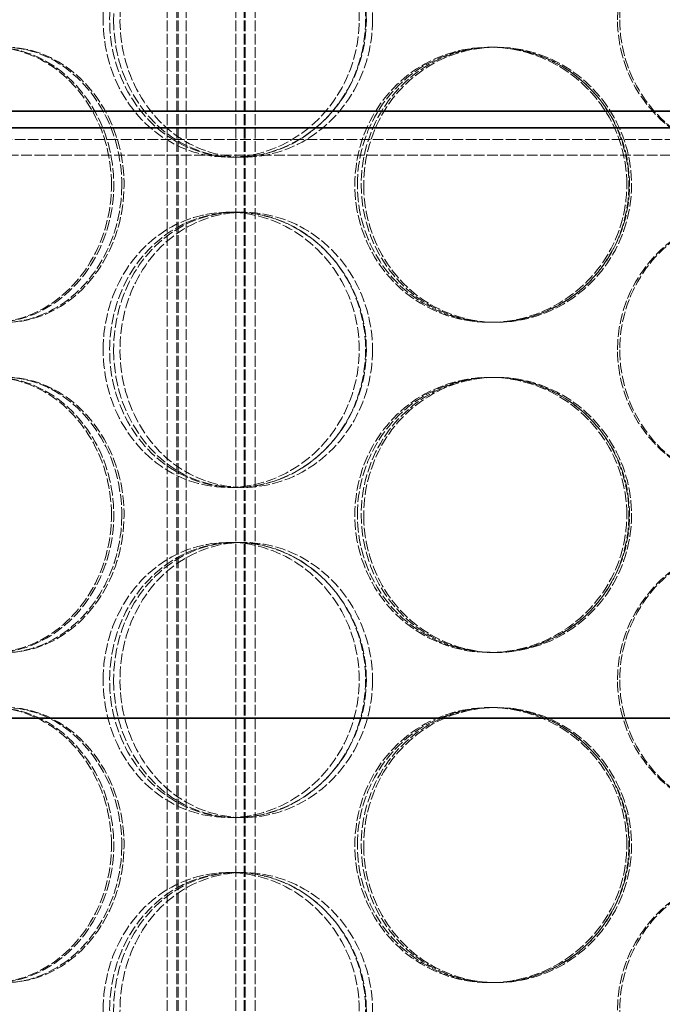
# Model space of a CAD drawing. Units: millimetres. Extents: x 255459 to 276816, y 159590 to 174542.
# Drawn here: x 258378 to 258495, y 171645 to 171824 of the extents above; entities that cross this region are included whole.
import ezdxf

# ---------------------------------------------------------------- set-up
doc = ezdxf.new("R2010")
doc.units = ezdxf.units.MM
doc.linetypes.add('DASHED_SPACE', pattern=[0.2067, 0.1654, -0.0413])
doc.layers.add('Hidden (ISO)', color=7, linetype='DASHED_SPACE', lineweight=9, true_color=0x0080c0)
doc.layers.add('Visible (ISO)', color=7, linetype='Continuous', lineweight=35)

msp = doc.modelspace()

# ---------------------------------------------------------------- linework, layer by layer
at = {"layer": 'Hidden (ISO)', "color": 1, "ltscale": 11.801616}
for p, q in [((258404.86, 170872.74), (258404.86, 172160.74)), ((258406.66, 170872.74), (258406.66, 172160.74)), ((258406.86, 170872.74), (258406.86, 172160.74)), ((258408.36, 170872.74), (258408.36, 172160.74)), ((258417.36, 170872.74), (258417.36, 172160.74)), ((258418.86, 170872.74), (258418.86, 172160.74)), ((258419.06, 170872.74), (258419.06, 172160.74)), ((258420.86, 170872.74), (258420.86, 172160.74))]:
    msp.add_line(p, q, dxfattribs=at)
at = {"layer": 'Hidden (ISO)', "color": 1, "ltscale": 0.346208}
for p, q in [((258463.42, 171818.74), (258464.2, 171818.74)), ((258418.78, 171798.74), (258417.27, 171798.74)), ((258417.27, 171788.74), (258418.78, 171788.74)), ((258464.2, 171768.74), (258463.42, 171768.74)), ((258463.42, 171758.74), (258464.2, 171758.74)), ((258418.78, 171738.74), (258417.27, 171738.74)), ((258417.27, 171728.74), (258418.78, 171728.74)), ((258464.2, 171708.74), (258463.42, 171708.74)), ((258463.42, 171698.74), (258464.2, 171698.74)), ((258418.78, 171678.74), (258417.27, 171678.74)), ((258417.27, 171668.74), (258418.78, 171668.74)), ((258464.2, 171648.74), (258463.42, 171648.74))]:
    msp.add_line(p, q, dxfattribs=at)
at = {"layer": 'Hidden (ISO)', "color": 1, "ltscale": 0.211373}
for p, q in [((258464.2, 171818.74), (258464.66, 171818.74)), ((258464.66, 171768.74), (258464.2, 171768.74)), ((258464.2, 171758.74), (258464.66, 171758.74)), ((258464.66, 171708.74), (258464.2, 171708.74)), ((258464.2, 171698.74), (258464.66, 171698.74)), ((258464.66, 171648.74), (258464.2, 171648.74))]:
    msp.add_line(p, q, dxfattribs=at)
at = {"layer": 'Hidden (ISO)', "color": 0, "ltscale": 11.658512}
msp.add_line((259649.1, 171801.99), (257450.51, 171801.99), dxfattribs=at)
at = {"layer": 'Hidden (ISO)', "color": 0, "ltscale": 11.695294}
msp.add_line((257447.66, 171799.1), (259651.91, 171799.1), dxfattribs=at)
at = {"layer": 'Hidden (ISO)', "color": 1, "ltscale": 0.277868}
for p, q in [((258417.27, 171798.74), (258416.04, 171798.74)), ((258416.04, 171788.74), (258417.27, 171788.74)), ((258417.27, 171738.74), (258416.04, 171738.74)), ((258416.04, 171728.74), (258417.27, 171728.74)), ((258417.27, 171678.74), (258416.04, 171678.74)), ((258416.04, 171668.74), (258417.27, 171668.74))]:
    msp.add_line(p, q, dxfattribs=at)
at = {"layer": 'Hidden (ISO)', "color": 1, "ltscale": 11.564472}
for points in [[(258393.26, 171823.74), (258393.26, 171818.8), (258394.59, 171813.88), (258397.06, 171809.78), (258399.53, 171805.69), (258403.14, 171802.44), (258407.33, 171800.58), (258411.48, 171798.74), (258416.18, 171798.27), (258420.67, 171799.23), (258425.25, 171800.22), (258429.6, 171802.7), (258432.93, 171806.26), (258436.23, 171809.79), (258438.52, 171814.36), (258439.38, 171819.22), (258440.24, 171824.06), (258439.68, 171829.17), (258437.79, 171833.69), (258435.89, 171838.22), (258432.67, 171842.15), (258428.7, 171844.81), (258424.76, 171847.46), (258420.11, 171848.84), (258415.54, 171848.73), (258410.96, 171848.63), (258406.48, 171847.03), (258402.83, 171844.21), (258399.15, 171841.36), (258396.3, 171837.29), (258394.73, 171832.66), (258393.76, 171829.82), (258393.26, 171826.78), (258393.26, 171823.74)], [(258441.06, 171823.74), (258441.06, 171818.8), (258439.6, 171813.88), (258436.95, 171809.78), (258434.3, 171805.69), (258430.46, 171802.44), (258426.12, 171800.58), (258421.84, 171798.74), (258417.09, 171798.27), (258412.66, 171799.23), (258408.14, 171800.22), (258403.98, 171802.7), (258400.83, 171806.26), (258397.71, 171809.79), (258395.6, 171814.36), (258394.8, 171819.22), (258394.01, 171824.06), (258394.53, 171829.17), (258396.28, 171833.69), (258398.04, 171838.22), (258401.05, 171842.15), (258404.85, 171844.81), (258408.63, 171847.46), (258413.18, 171848.84), (258417.77, 171848.73), (258422.36, 171848.63), (258426.98, 171847.03), (258430.82, 171844.21), (258434.69, 171841.36), (258437.76, 171837.29), (258439.47, 171832.66), (258440.51, 171829.82), (258441.06, 171826.78), (258441.06, 171823.74)], [(258486.68, 171823.74), (258486.68, 171818.8), (258488.18, 171813.88), (258490.95, 171809.78), (258493.73, 171805.69), (258497.75, 171802.44), (258502.36, 171800.58), (258506.92, 171798.74), (258512.03, 171798.27), (258516.86, 171799.23), (258521.78, 171800.22), (258526.38, 171802.7), (258529.88, 171806.26), (258533.35, 171809.79), (258535.73, 171814.36), (258536.63, 171819.22), (258537.52, 171824.06), (258536.94, 171829.17), (258534.97, 171833.69), (258532.99, 171838.22), (258529.62, 171842.15), (258525.42, 171844.81), (258521.25, 171847.46), (258516.27, 171848.84), (258511.32, 171848.73), (258506.36, 171848.63), (258501.44, 171847.03), (258497.39, 171844.21), (258493.3, 171841.36), (258490.11, 171837.29), (258488.33, 171832.66), (258487.24, 171829.82), (258486.68, 171826.78), (258486.68, 171823.74)], [(258394.77, 171793.74), (258394.77, 171788.8), (258393.42, 171783.88), (258390.99, 171779.78), (258388.55, 171775.69), (258385.05, 171772.44), (258381.11, 171770.58), (258377.22, 171768.74), (258372.94, 171768.27), (258368.98, 171769.23), (258364.94, 171770.22), (258361.26, 171772.7), (258358.48, 171776.26), (258355.73, 171779.79), (258353.89, 171784.36), (258353.19, 171789.22), (258352.49, 171794.06), (258352.94, 171799.17), (258354.48, 171803.69), (258356.02, 171808.22), (258358.67, 171812.15), (258362.03, 171814.81), (258365.38, 171817.46), (258369.43, 171818.84), (258373.56, 171818.73), (258377.69, 171818.63), (258381.88, 171817.03), (258385.38, 171814.21), (258388.91, 171811.36), (258391.73, 171807.29), (258393.3, 171802.66), (258394.26, 171799.82), (258394.77, 171796.78), (258394.77, 171793.74)], [(258353.24, 171793.74), (258353.24, 171788.8), (258354.41, 171783.88), (258356.59, 171779.78), (258358.77, 171775.69), (258361.96, 171772.44), (258365.71, 171770.58), (258369.41, 171768.74), (258373.63, 171768.27), (258377.71, 171769.23), (258381.86, 171770.22), (258385.83, 171772.7), (258388.88, 171776.26), (258391.92, 171779.79), (258394.03, 171784.36), (258394.83, 171789.22), (258395.62, 171794.06), (258395.1, 171799.17), (258393.36, 171803.69), (258391.61, 171808.22), (258388.64, 171812.15), (258385.02, 171814.81), (258381.42, 171817.46), (258377.19, 171818.84), (258373.07, 171818.73), (258368.94, 171818.63), (258364.94, 171817.03), (258361.69, 171814.21), (258358.42, 171811.36), (258355.92, 171807.29), (258354.53, 171802.66), (258353.68, 171799.82), (258353.24, 171796.78), (258353.24, 171793.74)], [(258488.37, 171793.74), (258488.37, 171788.8), (258486.86, 171783.88), (258484.1, 171779.78), (258481.34, 171775.69), (258477.33, 171772.44), (258472.77, 171770.58), (258468.27, 171768.74), (258463.24, 171768.27), (258458.52, 171769.23), (258453.72, 171770.22), (258449.26, 171772.7), (258445.87, 171776.26), (258442.51, 171779.79), (258440.22, 171784.36), (258439.36, 171789.22), (258438.5, 171794.06), (258439.06, 171799.17), (258440.96, 171803.69), (258442.86, 171808.22), (258446.11, 171812.15), (258450.19, 171814.81), (258454.24, 171817.46), (258459.09, 171818.84), (258463.95, 171818.73), (258468.82, 171818.63), (258473.68, 171817.03), (258477.7, 171814.21), (258481.75, 171811.36), (258484.94, 171807.29), (258486.72, 171802.66), (258487.81, 171799.82), (258488.37, 171796.78), (258488.37, 171793.74)], [(258439.43, 171793.74), (258439.43, 171788.8), (258440.87, 171783.88), (258443.55, 171779.78), (258446.22, 171775.69), (258450.12, 171772.44), (258454.61, 171770.58), (258459.05, 171768.74), (258464.06, 171768.27), (258468.81, 171769.23), (258473.66, 171770.22), (258478.22, 171772.7), (258481.7, 171776.26), (258485.16, 171779.79), (258487.55, 171784.36), (258488.44, 171789.22), (258489.34, 171794.06), (258488.75, 171799.17), (258486.78, 171803.69), (258484.81, 171808.22), (258481.44, 171812.15), (258477.28, 171814.81), (258473.14, 171817.46), (258468.23, 171818.84), (258463.37, 171818.73), (258458.5, 171818.63), (258453.71, 171817.03), (258449.77, 171814.21), (258445.81, 171811.36), (258442.73, 171807.29), (258441.02, 171802.66), (258439.97, 171799.82), (258439.43, 171796.78), (258439.43, 171793.74)], [(258393.26, 171763.74), (258393.26, 171758.8), (258394.59, 171753.88), (258397.06, 171749.78), (258399.53, 171745.69), (258403.14, 171742.44), (258407.33, 171740.58), (258411.48, 171738.74), (258416.18, 171738.27), (258420.67, 171739.23), (258425.25, 171740.22), (258429.6, 171742.7), (258432.93, 171746.26), (258436.23, 171749.79), (258438.52, 171754.36), (258439.38, 171759.22), (258440.24, 171764.06), (258439.68, 171769.17), (258437.79, 171773.69), (258435.89, 171778.22), (258432.67, 171782.15), (258428.7, 171784.81), (258424.76, 171787.46), (258420.11, 171788.84), (258415.54, 171788.73), (258410.96, 171788.63), (258406.48, 171787.03), (258402.83, 171784.21), (258399.15, 171781.36), (258396.3, 171777.29), (258394.73, 171772.66), (258393.76, 171769.82), (258393.26, 171766.78), (258393.26, 171763.74)], [(258441.06, 171763.74), (258441.06, 171758.8), (258439.6, 171753.88), (258436.95, 171749.78), (258434.3, 171745.69), (258430.46, 171742.44), (258426.12, 171740.58), (258421.84, 171738.74), (258417.09, 171738.27), (258412.66, 171739.23), (258408.14, 171740.22), (258403.98, 171742.7), (258400.83, 171746.26), (258397.71, 171749.79), (258395.6, 171754.36), (258394.8, 171759.22), (258394.01, 171764.06), (258394.53, 171769.17), (258396.28, 171773.69), (258398.04, 171778.22), (258401.05, 171782.15), (258404.85, 171784.81), (258408.63, 171787.46), (258413.18, 171788.84), (258417.77, 171788.73), (258422.36, 171788.63), (258426.98, 171787.03), (258430.82, 171784.21), (258434.69, 171781.36), (258437.76, 171777.29), (258439.47, 171772.66), (258440.51, 171769.82), (258441.06, 171766.78), (258441.06, 171763.74)], [(258486.68, 171763.74), (258486.68, 171758.8), (258488.18, 171753.88), (258490.95, 171749.78), (258493.73, 171745.69), (258497.75, 171742.44), (258502.36, 171740.58), (258506.92, 171738.74), (258512.03, 171738.27), (258516.86, 171739.23), (258521.78, 171740.22), (258526.38, 171742.7), (258529.88, 171746.26), (258533.35, 171749.79), (258535.73, 171754.36), (258536.63, 171759.22), (258537.52, 171764.06), (258536.94, 171769.17), (258534.97, 171773.69), (258532.99, 171778.22), (258529.62, 171782.15), (258525.42, 171784.81), (258521.25, 171787.46), (258516.27, 171788.84), (258511.32, 171788.73), (258506.36, 171788.63), (258501.44, 171787.03), (258497.39, 171784.21), (258493.3, 171781.36), (258490.11, 171777.29), (258488.33, 171772.66), (258487.24, 171769.82), (258486.68, 171766.78), (258486.68, 171763.74)], [(258394.77, 171733.74), (258394.77, 171728.8), (258393.42, 171723.88), (258390.99, 171719.78), (258388.55, 171715.69), (258385.05, 171712.44), (258381.11, 171710.58), (258377.22, 171708.74), (258372.94, 171708.27), (258368.98, 171709.23), (258364.94, 171710.22), (258361.26, 171712.7), (258358.48, 171716.26), (258355.73, 171719.79), (258353.89, 171724.36), (258353.19, 171729.22), (258352.49, 171734.06), (258352.94, 171739.17), (258354.48, 171743.69), (258356.02, 171748.22), (258358.67, 171752.15), (258362.03, 171754.81), (258365.38, 171757.46), (258369.43, 171758.84), (258373.56, 171758.73), (258377.69, 171758.63), (258381.88, 171757.03), (258385.38, 171754.21), (258388.91, 171751.36), (258391.73, 171747.29), (258393.3, 171742.66), (258394.26, 171739.82), (258394.77, 171736.78), (258394.77, 171733.74)], [(258353.24, 171733.74), (258353.24, 171728.8), (258354.41, 171723.88), (258356.59, 171719.78), (258358.77, 171715.69), (258361.96, 171712.44), (258365.71, 171710.58), (258369.41, 171708.74), (258373.63, 171708.27), (258377.71, 171709.23), (258381.86, 171710.22), (258385.83, 171712.7), (258388.88, 171716.26), (258391.92, 171719.79), (258394.03, 171724.36), (258394.83, 171729.22), (258395.62, 171734.06), (258395.1, 171739.17), (258393.36, 171743.69), (258391.61, 171748.22), (258388.64, 171752.15), (258385.02, 171754.81), (258381.42, 171757.46), (258377.19, 171758.84), (258373.07, 171758.73), (258368.94, 171758.63), (258364.94, 171757.03), (258361.69, 171754.21), (258358.42, 171751.36), (258355.92, 171747.29), (258354.53, 171742.66), (258353.68, 171739.82), (258353.24, 171736.78), (258353.24, 171733.74)], [(258488.37, 171733.74), (258488.37, 171728.8), (258486.86, 171723.88), (258484.1, 171719.78), (258481.34, 171715.69), (258477.33, 171712.44), (258472.77, 171710.58), (258468.27, 171708.74), (258463.24, 171708.27), (258458.52, 171709.23), (258453.72, 171710.22), (258449.26, 171712.7), (258445.87, 171716.26), (258442.51, 171719.79), (258440.22, 171724.36), (258439.36, 171729.22), (258438.5, 171734.06), (258439.06, 171739.17), (258440.96, 171743.69), (258442.86, 171748.22), (258446.11, 171752.15), (258450.19, 171754.81), (258454.24, 171757.46), (258459.09, 171758.84), (258463.95, 171758.73), (258468.82, 171758.63), (258473.68, 171757.03), (258477.7, 171754.21), (258481.75, 171751.36), (258484.94, 171747.29), (258486.72, 171742.66), (258487.81, 171739.82), (258488.37, 171736.78), (258488.37, 171733.74)], [(258439.43, 171733.74), (258439.43, 171728.8), (258440.87, 171723.88), (258443.55, 171719.78), (258446.22, 171715.69), (258450.12, 171712.44), (258454.61, 171710.58), (258459.05, 171708.74), (258464.06, 171708.27), (258468.81, 171709.23), (258473.66, 171710.22), (258478.22, 171712.7), (258481.7, 171716.26), (258485.16, 171719.79), (258487.55, 171724.36), (258488.44, 171729.22), (258489.34, 171734.06), (258488.75, 171739.17), (258486.78, 171743.69), (258484.81, 171748.22), (258481.44, 171752.15), (258477.28, 171754.81), (258473.14, 171757.46), (258468.23, 171758.84), (258463.37, 171758.73), (258458.5, 171758.63), (258453.71, 171757.03), (258449.77, 171754.21), (258445.81, 171751.36), (258442.73, 171747.29), (258441.02, 171742.66), (258439.97, 171739.82), (258439.43, 171736.78), (258439.43, 171733.74)], [(258393.26, 171703.74), (258393.26, 171698.8), (258394.59, 171693.88), (258397.06, 171689.78), (258399.53, 171685.69), (258403.14, 171682.44), (258407.33, 171680.58), (258411.48, 171678.74), (258416.18, 171678.27), (258420.67, 171679.23), (258425.25, 171680.22), (258429.6, 171682.7), (258432.93, 171686.26), (258436.23, 171689.79), (258438.52, 171694.36), (258439.38, 171699.22), (258440.24, 171704.06), (258439.68, 171709.17), (258437.79, 171713.69), (258435.89, 171718.22), (258432.67, 171722.15), (258428.7, 171724.81), (258424.76, 171727.46), (258420.11, 171728.84), (258415.54, 171728.73), (258410.96, 171728.63), (258406.48, 171727.03), (258402.83, 171724.21), (258399.15, 171721.36), (258396.3, 171717.29), (258394.73, 171712.66), (258393.76, 171709.82), (258393.26, 171706.78), (258393.26, 171703.74)], [(258441.06, 171703.74), (258441.06, 171698.8), (258439.6, 171693.88), (258436.95, 171689.78), (258434.3, 171685.69), (258430.46, 171682.44), (258426.12, 171680.58), (258421.84, 171678.74), (258417.09, 171678.27), (258412.66, 171679.23), (258408.14, 171680.22), (258403.98, 171682.7), (258400.83, 171686.26), (258397.71, 171689.79), (258395.6, 171694.36), (258394.8, 171699.22), (258394.01, 171704.06), (258394.53, 171709.17), (258396.28, 171713.69), (258398.04, 171718.22), (258401.05, 171722.15), (258404.85, 171724.81), (258408.63, 171727.46), (258413.18, 171728.84), (258417.77, 171728.73), (258422.36, 171728.63), (258426.98, 171727.03), (258430.82, 171724.21), (258434.69, 171721.36), (258437.76, 171717.29), (258439.47, 171712.66), (258440.51, 171709.82), (258441.06, 171706.78), (258441.06, 171703.74)], [(258486.68, 171703.74), (258486.68, 171698.8), (258488.18, 171693.88), (258490.95, 171689.78), (258493.73, 171685.69), (258497.75, 171682.44), (258502.36, 171680.58), (258506.92, 171678.74), (258512.03, 171678.27), (258516.86, 171679.23), (258521.78, 171680.22), (258526.38, 171682.7), (258529.88, 171686.26), (258533.35, 171689.79), (258535.73, 171694.36), (258536.63, 171699.22), (258537.52, 171704.06), (258536.94, 171709.17), (258534.97, 171713.69), (258532.99, 171718.22), (258529.62, 171722.15), (258525.42, 171724.81), (258521.25, 171727.46), (258516.27, 171728.84), (258511.32, 171728.73), (258506.36, 171728.63), (258501.44, 171727.03), (258497.39, 171724.21), (258493.3, 171721.36), (258490.11, 171717.29), (258488.33, 171712.66), (258487.24, 171709.82), (258486.68, 171706.78), (258486.68, 171703.74)], [(258394.77, 171673.74), (258394.77, 171668.8), (258393.42, 171663.88), (258390.99, 171659.78), (258388.55, 171655.69), (258385.05, 171652.44), (258381.11, 171650.58), (258377.22, 171648.74), (258372.94, 171648.27), (258368.98, 171649.23), (258364.94, 171650.22), (258361.26, 171652.7), (258358.48, 171656.26), (258355.73, 171659.79), (258353.89, 171664.36), (258353.19, 171669.22), (258352.49, 171674.06), (258352.94, 171679.17), (258354.48, 171683.69), (258356.02, 171688.22), (258358.67, 171692.15), (258362.03, 171694.81), (258365.38, 171697.46), (258369.43, 171698.84), (258373.56, 171698.73), (258377.69, 171698.63), (258381.88, 171697.03), (258385.38, 171694.21), (258388.91, 171691.36), (258391.73, 171687.29), (258393.3, 171682.66), (258394.26, 171679.82), (258394.77, 171676.78), (258394.77, 171673.74)], [(258353.24, 171673.74), (258353.24, 171668.8), (258354.41, 171663.88), (258356.59, 171659.78), (258358.77, 171655.69), (258361.96, 171652.44), (258365.71, 171650.58), (258369.41, 171648.74), (258373.63, 171648.27), (258377.71, 171649.23), (258381.86, 171650.22), (258385.83, 171652.7), (258388.88, 171656.26), (258391.92, 171659.79), (258394.03, 171664.36), (258394.83, 171669.22), (258395.62, 171674.06), (258395.1, 171679.17), (258393.36, 171683.69), (258391.61, 171688.22), (258388.64, 171692.15), (258385.02, 171694.81), (258381.42, 171697.46), (258377.19, 171698.84), (258373.07, 171698.73), (258368.94, 171698.63), (258364.94, 171697.03), (258361.69, 171694.21), (258358.42, 171691.36), (258355.92, 171687.29), (258354.53, 171682.66), (258353.68, 171679.82), (258353.24, 171676.78), (258353.24, 171673.74)], [(258488.37, 171673.74), (258488.37, 171668.8), (258486.86, 171663.88), (258484.1, 171659.78), (258481.34, 171655.69), (258477.33, 171652.44), (258472.77, 171650.58), (258468.27, 171648.74), (258463.24, 171648.27), (258458.52, 171649.23), (258453.72, 171650.22), (258449.26, 171652.7), (258445.87, 171656.26), (258442.51, 171659.79), (258440.22, 171664.36), (258439.36, 171669.22), (258438.5, 171674.06), (258439.06, 171679.17), (258440.96, 171683.69), (258442.86, 171688.22), (258446.11, 171692.15), (258450.19, 171694.81), (258454.24, 171697.46), (258459.09, 171698.84), (258463.95, 171698.73), (258468.82, 171698.63), (258473.68, 171697.03), (258477.7, 171694.21), (258481.75, 171691.36), (258484.94, 171687.29), (258486.72, 171682.66), (258487.81, 171679.82), (258488.37, 171676.78), (258488.37, 171673.74)], [(258439.43, 171673.74), (258439.43, 171668.8), (258440.87, 171663.88), (258443.55, 171659.78), (258446.22, 171655.69), (258450.12, 171652.44), (258454.61, 171650.58), (258459.05, 171648.74), (258464.06, 171648.27), (258468.81, 171649.23), (258473.66, 171650.22), (258478.22, 171652.7), (258481.7, 171656.26), (258485.16, 171659.79), (258487.55, 171664.36), (258488.44, 171669.22), (258489.34, 171674.06), (258488.75, 171679.17), (258486.78, 171683.69), (258484.81, 171688.22), (258481.44, 171692.15), (258477.28, 171694.81), (258473.14, 171697.46), (258468.23, 171698.84), (258463.37, 171698.73), (258458.5, 171698.63), (258453.71, 171697.03), (258449.77, 171694.21), (258445.81, 171691.36), (258442.73, 171687.29), (258441.02, 171682.66), (258439.97, 171679.82), (258439.43, 171676.78), (258439.43, 171673.74)], [(258393.26, 171643.74), (258393.26, 171638.8), (258394.59, 171633.88), (258397.06, 171629.78), (258399.53, 171625.69), (258403.14, 171622.44), (258407.33, 171620.58), (258411.48, 171618.74), (258416.18, 171618.27), (258420.67, 171619.23), (258425.25, 171620.22), (258429.6, 171622.7), (258432.93, 171626.26), (258436.23, 171629.79), (258438.52, 171634.36), (258439.38, 171639.22), (258440.24, 171644.06), (258439.68, 171649.17), (258437.79, 171653.69), (258435.89, 171658.22), (258432.67, 171662.15), (258428.7, 171664.81), (258424.76, 171667.46), (258420.11, 171668.84), (258415.54, 171668.73), (258410.96, 171668.63), (258406.48, 171667.03), (258402.83, 171664.21), (258399.15, 171661.36), (258396.3, 171657.29), (258394.73, 171652.66), (258393.76, 171649.82), (258393.26, 171646.78), (258393.26, 171643.74)], [(258441.06, 171643.74), (258441.06, 171638.8), (258439.6, 171633.88), (258436.95, 171629.78), (258434.3, 171625.69), (258430.46, 171622.44), (258426.12, 171620.58), (258421.84, 171618.74), (258417.09, 171618.27), (258412.66, 171619.23), (258408.14, 171620.22), (258403.98, 171622.7), (258400.83, 171626.26), (258397.71, 171629.79), (258395.6, 171634.36), (258394.8, 171639.22), (258394.01, 171644.06), (258394.53, 171649.17), (258396.28, 171653.69), (258398.04, 171658.22), (258401.05, 171662.15), (258404.85, 171664.81), (258408.63, 171667.46), (258413.18, 171668.84), (258417.77, 171668.73), (258422.36, 171668.63), (258426.98, 171667.03), (258430.82, 171664.21), (258434.69, 171661.36), (258437.76, 171657.29), (258439.47, 171652.66), (258440.51, 171649.82), (258441.06, 171646.78), (258441.06, 171643.74)], [(258486.68, 171643.74), (258486.68, 171638.8), (258488.18, 171633.88), (258490.95, 171629.78), (258493.73, 171625.69), (258497.75, 171622.44), (258502.36, 171620.58), (258506.92, 171618.74), (258512.03, 171618.27), (258516.86, 171619.23), (258521.78, 171620.22), (258526.38, 171622.7), (258529.88, 171626.26), (258533.35, 171629.79), (258535.73, 171634.36), (258536.63, 171639.22), (258537.52, 171644.06), (258536.94, 171649.17), (258534.97, 171653.69), (258532.99, 171658.22), (258529.62, 171662.15), (258525.42, 171664.81), (258521.25, 171667.46), (258516.27, 171668.84), (258511.32, 171668.73), (258506.36, 171668.63), (258501.44, 171667.03), (258497.39, 171664.21), (258493.3, 171661.36), (258490.11, 171657.29), (258488.33, 171652.66), (258487.24, 171649.82), (258486.68, 171646.78), (258486.68, 171643.74)]]:
    msp.add_open_spline(points, degree=3, knots=[-3.141593, -3.141593, -3.141593, -3.141593, -2.549382, -2.549382, -2.549382, -1.956864, -1.956864, -1.956864, -1.371248, -1.371248, -1.371248, -0.774378, -0.774378, -0.774378, -0.181775, -0.181775, -0.181775, 0.409228, 0.409228, 0.409228, 1.002872, 1.002872, 1.002872, 1.592208, 1.592208, 1.592208, 2.182303, 2.182303, 2.182303, 2.776622, 2.776622, 2.776622, 3.141593, 3.141593, 3.141593, 3.141593], dxfattribs=at)
at = {"layer": 'Hidden (ISO)', "color": 1, "ltscale": 11.471499}
for points in [[(258395.16, 171823.74), (258395.16, 171828.69), (258396.48, 171833.63), (258398.92, 171837.74), (258401.37, 171841.83), (258404.93, 171845.08), (258409.07, 171846.93), (258413.15, 171848.75), (258417.78, 171849.21), (258422.2, 171848.23), (258426.72, 171847.22), (258430.99, 171844.72), (258434.26, 171841.14), (258437.51, 171837.58), (258439.75, 171832.98), (258440.57, 171828.1), (258441.39, 171823.23), (258440.79, 171818.11), (258438.89, 171813.59), (258436.98, 171809.06), (258433.77, 171805.15), (258429.83, 171802.53), (258425.93, 171799.93), (258421.34, 171798.6), (258416.84, 171798.75), (258412.33, 171798.91), (258407.94, 171800.56), (258404.37, 171803.43), (258400.77, 171806.32), (258398.01, 171810.45), (258396.5, 171815.12), (258395.62, 171817.87), (258395.16, 171820.8), (258395.16, 171823.74)], [(258442.19, 171823.74), (258442.19, 171828.69), (258440.75, 171833.63), (258438.12, 171837.74), (258435.5, 171841.83), (258431.71, 171845.08), (258427.43, 171846.93), (258423.21, 171848.75), (258418.53, 171849.21), (258414.17, 171848.23), (258409.72, 171847.22), (258405.63, 171844.72), (258402.54, 171841.14), (258399.47, 171837.58), (258397.41, 171832.98), (258396.65, 171828.1), (258395.89, 171823.23), (258396.44, 171818.11), (258398.21, 171813.59), (258399.98, 171809.06), (258402.98, 171805.15), (258406.76, 171802.53), (258410.5, 171799.93), (258414.99, 171798.6), (258419.51, 171798.75), (258424.04, 171798.91), (258428.57, 171800.56), (258432.33, 171803.43), (258436.12, 171806.32), (258439.1, 171810.45), (258440.73, 171815.12), (258441.69, 171817.87), (258442.19, 171820.8), (258442.19, 171823.74)], [(258487.08, 171823.74), (258487.08, 171828.69), (258488.57, 171833.63), (258491.32, 171837.74), (258494.06, 171841.83), (258498.03, 171845.08), (258502.58, 171846.93), (258507.08, 171848.75), (258512.11, 171849.21), (258516.86, 171848.23), (258521.7, 171847.22), (258526.23, 171844.72), (258529.67, 171841.14), (258533.08, 171837.58), (258535.41, 171832.98), (258536.26, 171828.1), (258537.11, 171823.23), (258536.5, 171818.11), (258534.51, 171813.59), (258532.52, 171809.06), (258529.16, 171805.15), (258524.99, 171802.53), (258520.86, 171799.93), (258515.95, 171798.6), (258511.07, 171798.75), (258506.19, 171798.91), (258501.36, 171800.56), (258497.39, 171803.43), (258493.39, 171806.32), (258490.29, 171810.45), (258488.6, 171815.12), (258487.59, 171817.87), (258487.08, 171820.8), (258487.08, 171823.74)], [(258396.64, 171793.74), (258396.64, 171798.69), (258395.31, 171803.63), (258392.9, 171807.74), (258390.49, 171811.83), (258387.03, 171815.08), (258383.15, 171816.93), (258379.31, 171818.75), (258375.1, 171819.21), (258371.2, 171818.23), (258367.22, 171817.22), (258363.6, 171814.72), (258360.88, 171811.14), (258358.17, 171807.58), (258356.37, 171802.98), (258355.71, 171798.1), (258355.04, 171793.23), (258355.52, 171788.11), (258357.07, 171783.59), (258358.62, 171779.06), (258361.26, 171775.15), (258364.6, 171772.53), (258367.92, 171769.93), (258371.92, 171768.6), (258375.99, 171768.75), (258380.06, 171768.91), (258384.17, 171770.56), (258387.6, 171773.43), (258391.06, 171776.32), (258393.8, 171780.45), (258395.3, 171785.12), (258396.18, 171787.87), (258396.64, 171790.8), (258396.64, 171793.74)], [(258355.78, 171793.74), (258355.78, 171798.69), (258356.94, 171803.63), (258359.09, 171807.74), (258361.25, 171811.83), (258364.4, 171815.08), (258368.1, 171816.93), (258371.75, 171818.75), (258375.91, 171819.21), (258379.92, 171818.23), (258384.01, 171817.22), (258387.92, 171814.72), (258390.92, 171811.14), (258393.9, 171807.58), (258395.97, 171802.98), (258396.73, 171798.1), (258397.48, 171793.23), (258396.93, 171788.11), (258395.17, 171783.59), (258393.41, 171779.06), (258390.46, 171775.15), (258386.86, 171772.53), (258383.3, 171769.93), (258379.12, 171768.6), (258375.07, 171768.75), (258371.01, 171768.91), (258367.09, 171770.56), (258363.92, 171773.43), (258360.71, 171776.32), (258358.28, 171780.45), (258356.96, 171785.12), (258356.18, 171787.87), (258355.78, 171790.8), (258355.78, 171793.74)], [(258488.75, 171793.74), (258488.75, 171798.69), (258487.25, 171803.63), (258484.52, 171807.74), (258481.78, 171811.83), (258477.83, 171815.08), (258473.33, 171816.93), (258468.89, 171818.75), (258463.94, 171819.21), (258459.3, 171818.23), (258454.57, 171817.22), (258450.17, 171814.72), (258446.85, 171811.14), (258443.55, 171807.58), (258441.31, 171802.98), (258440.49, 171798.1), (258439.67, 171793.23), (258440.26, 171788.11), (258442.18, 171783.59), (258444.09, 171779.06), (258447.33, 171775.15), (258451.38, 171772.53), (258455.39, 171769.93), (258460.18, 171768.6), (258464.97, 171768.75), (258469.77, 171768.91), (258474.53, 171770.56), (258478.47, 171773.43), (258482.44, 171776.32), (258485.54, 171780.45), (258487.23, 171785.12), (258488.23, 171787.87), (258488.75, 171790.8), (258488.75, 171793.74)], [(258440.58, 171793.74), (258440.58, 171798.69), (258442.02, 171803.63), (258444.67, 171807.74), (258447.31, 171811.83), (258451.16, 171815.08), (258455.59, 171816.93), (258459.97, 171818.75), (258464.9, 171819.21), (258469.58, 171818.23), (258474.35, 171817.22), (258478.84, 171814.72), (258482.26, 171811.14), (258485.66, 171807.58), (258487.99, 171802.98), (258488.85, 171798.1), (258489.7, 171793.23), (258489.08, 171788.11), (258487.1, 171783.59), (258485.11, 171779.06), (258481.75, 171775.15), (258477.62, 171772.53), (258473.52, 171769.93), (258468.67, 171768.6), (258463.89, 171768.75), (258459.1, 171768.91), (258454.39, 171770.56), (258450.55, 171773.43), (258446.67, 171776.32), (258443.67, 171780.45), (258442.04, 171785.12), (258441.08, 171787.87), (258440.58, 171790.8), (258440.58, 171793.74)], [(258395.16, 171763.74), (258395.16, 171768.69), (258396.48, 171773.63), (258398.92, 171777.74), (258401.37, 171781.83), (258404.93, 171785.08), (258409.07, 171786.93), (258413.15, 171788.75), (258417.78, 171789.21), (258422.2, 171788.23), (258426.72, 171787.22), (258430.99, 171784.72), (258434.26, 171781.14), (258437.51, 171777.58), (258439.75, 171772.98), (258440.57, 171768.1), (258441.39, 171763.23), (258440.79, 171758.11), (258438.89, 171753.59), (258436.98, 171749.06), (258433.77, 171745.15), (258429.83, 171742.53), (258425.93, 171739.93), (258421.34, 171738.6), (258416.84, 171738.75), (258412.33, 171738.91), (258407.94, 171740.56), (258404.37, 171743.43), (258400.77, 171746.32), (258398.01, 171750.45), (258396.5, 171755.12), (258395.62, 171757.87), (258395.16, 171760.8), (258395.16, 171763.74)], [(258442.19, 171763.74), (258442.19, 171768.69), (258440.75, 171773.63), (258438.12, 171777.74), (258435.5, 171781.83), (258431.71, 171785.08), (258427.43, 171786.93), (258423.21, 171788.75), (258418.53, 171789.21), (258414.17, 171788.23), (258409.72, 171787.22), (258405.63, 171784.72), (258402.54, 171781.14), (258399.47, 171777.58), (258397.41, 171772.98), (258396.65, 171768.1), (258395.89, 171763.23), (258396.44, 171758.11), (258398.21, 171753.59), (258399.98, 171749.06), (258402.98, 171745.15), (258406.76, 171742.53), (258410.5, 171739.93), (258414.99, 171738.6), (258419.51, 171738.75), (258424.04, 171738.91), (258428.57, 171740.56), (258432.33, 171743.43), (258436.12, 171746.32), (258439.1, 171750.45), (258440.73, 171755.12), (258441.69, 171757.87), (258442.19, 171760.8), (258442.19, 171763.74)], [(258487.08, 171763.74), (258487.08, 171768.69), (258488.57, 171773.63), (258491.32, 171777.74), (258494.06, 171781.83), (258498.03, 171785.08), (258502.58, 171786.93), (258507.08, 171788.75), (258512.11, 171789.21), (258516.86, 171788.23), (258521.7, 171787.22), (258526.23, 171784.72), (258529.67, 171781.14), (258533.08, 171777.58), (258535.41, 171772.98), (258536.26, 171768.1), (258537.11, 171763.23), (258536.5, 171758.11), (258534.51, 171753.59), (258532.52, 171749.06), (258529.16, 171745.15), (258524.99, 171742.53), (258520.86, 171739.93), (258515.95, 171738.6), (258511.07, 171738.75), (258506.19, 171738.91), (258501.36, 171740.56), (258497.39, 171743.43), (258493.39, 171746.32), (258490.29, 171750.45), (258488.6, 171755.12), (258487.59, 171757.87), (258487.08, 171760.8), (258487.08, 171763.74)], [(258396.64, 171733.74), (258396.64, 171738.69), (258395.31, 171743.63), (258392.9, 171747.74), (258390.49, 171751.83), (258387.03, 171755.08), (258383.15, 171756.93), (258379.31, 171758.75), (258375.1, 171759.21), (258371.2, 171758.23), (258367.22, 171757.22), (258363.6, 171754.72), (258360.88, 171751.14), (258358.17, 171747.58), (258356.37, 171742.98), (258355.71, 171738.1), (258355.04, 171733.23), (258355.52, 171728.11), (258357.07, 171723.59), (258358.62, 171719.06), (258361.26, 171715.15), (258364.6, 171712.53), (258367.92, 171709.93), (258371.92, 171708.6), (258375.99, 171708.75), (258380.06, 171708.91), (258384.17, 171710.56), (258387.6, 171713.43), (258391.06, 171716.32), (258393.8, 171720.45), (258395.3, 171725.12), (258396.18, 171727.87), (258396.64, 171730.8), (258396.64, 171733.74)], [(258355.78, 171733.74), (258355.78, 171738.69), (258356.94, 171743.63), (258359.09, 171747.74), (258361.25, 171751.83), (258364.4, 171755.08), (258368.1, 171756.93), (258371.75, 171758.75), (258375.91, 171759.21), (258379.92, 171758.23), (258384.01, 171757.22), (258387.92, 171754.72), (258390.92, 171751.14), (258393.9, 171747.58), (258395.97, 171742.98), (258396.73, 171738.1), (258397.48, 171733.23), (258396.93, 171728.11), (258395.17, 171723.59), (258393.41, 171719.06), (258390.46, 171715.15), (258386.86, 171712.53), (258383.3, 171709.93), (258379.12, 171708.6), (258375.07, 171708.75), (258371.01, 171708.91), (258367.09, 171710.56), (258363.92, 171713.43), (258360.71, 171716.32), (258358.28, 171720.45), (258356.96, 171725.12), (258356.18, 171727.87), (258355.78, 171730.8), (258355.78, 171733.74)], [(258488.75, 171733.74), (258488.75, 171738.69), (258487.25, 171743.63), (258484.52, 171747.74), (258481.78, 171751.83), (258477.83, 171755.08), (258473.33, 171756.93), (258468.89, 171758.75), (258463.94, 171759.21), (258459.3, 171758.23), (258454.57, 171757.22), (258450.17, 171754.72), (258446.85, 171751.14), (258443.55, 171747.58), (258441.31, 171742.98), (258440.49, 171738.1), (258439.67, 171733.23), (258440.26, 171728.11), (258442.18, 171723.59), (258444.09, 171719.06), (258447.33, 171715.15), (258451.38, 171712.53), (258455.39, 171709.93), (258460.18, 171708.6), (258464.97, 171708.75), (258469.77, 171708.91), (258474.53, 171710.56), (258478.47, 171713.43), (258482.44, 171716.32), (258485.54, 171720.45), (258487.23, 171725.12), (258488.23, 171727.87), (258488.75, 171730.8), (258488.75, 171733.74)], [(258440.58, 171733.74), (258440.58, 171738.69), (258442.02, 171743.63), (258444.67, 171747.74), (258447.31, 171751.83), (258451.16, 171755.08), (258455.59, 171756.93), (258459.97, 171758.75), (258464.9, 171759.21), (258469.58, 171758.23), (258474.35, 171757.22), (258478.84, 171754.72), (258482.26, 171751.14), (258485.66, 171747.58), (258487.99, 171742.98), (258488.85, 171738.1), (258489.7, 171733.23), (258489.08, 171728.11), (258487.1, 171723.59), (258485.11, 171719.06), (258481.75, 171715.15), (258477.62, 171712.53), (258473.52, 171709.93), (258468.67, 171708.6), (258463.89, 171708.75), (258459.1, 171708.91), (258454.39, 171710.56), (258450.55, 171713.43), (258446.67, 171716.32), (258443.67, 171720.45), (258442.04, 171725.12), (258441.08, 171727.87), (258440.58, 171730.8), (258440.58, 171733.74)], [(258395.16, 171703.74), (258395.16, 171708.69), (258396.48, 171713.63), (258398.92, 171717.74), (258401.37, 171721.83), (258404.93, 171725.08), (258409.07, 171726.93), (258413.15, 171728.75), (258417.78, 171729.21), (258422.2, 171728.23), (258426.72, 171727.22), (258430.99, 171724.72), (258434.26, 171721.14), (258437.51, 171717.58), (258439.75, 171712.98), (258440.57, 171708.1), (258441.39, 171703.23), (258440.79, 171698.11), (258438.89, 171693.59), (258436.98, 171689.06), (258433.77, 171685.15), (258429.83, 171682.53), (258425.93, 171679.93), (258421.34, 171678.6), (258416.84, 171678.75), (258412.33, 171678.91), (258407.94, 171680.56), (258404.37, 171683.43), (258400.77, 171686.32), (258398.01, 171690.45), (258396.5, 171695.12), (258395.62, 171697.87), (258395.16, 171700.8), (258395.16, 171703.74)], [(258442.19, 171703.74), (258442.19, 171708.69), (258440.75, 171713.63), (258438.12, 171717.74), (258435.5, 171721.83), (258431.71, 171725.08), (258427.43, 171726.93), (258423.21, 171728.75), (258418.53, 171729.21), (258414.17, 171728.23), (258409.72, 171727.22), (258405.63, 171724.72), (258402.54, 171721.14), (258399.47, 171717.58), (258397.41, 171712.98), (258396.65, 171708.1), (258395.89, 171703.23), (258396.44, 171698.11), (258398.21, 171693.59), (258399.98, 171689.06), (258402.98, 171685.15), (258406.76, 171682.53), (258410.5, 171679.93), (258414.99, 171678.6), (258419.51, 171678.75), (258424.04, 171678.91), (258428.57, 171680.56), (258432.33, 171683.43), (258436.12, 171686.32), (258439.1, 171690.45), (258440.73, 171695.12), (258441.69, 171697.87), (258442.19, 171700.8), (258442.19, 171703.74)], [(258487.08, 171703.74), (258487.08, 171708.69), (258488.57, 171713.63), (258491.32, 171717.74), (258494.06, 171721.83), (258498.03, 171725.08), (258502.58, 171726.93), (258507.08, 171728.75), (258512.11, 171729.21), (258516.86, 171728.23), (258521.7, 171727.22), (258526.23, 171724.72), (258529.67, 171721.14), (258533.08, 171717.58), (258535.41, 171712.98), (258536.26, 171708.1), (258537.11, 171703.23), (258536.5, 171698.11), (258534.51, 171693.59), (258532.52, 171689.06), (258529.16, 171685.15), (258524.99, 171682.53), (258520.86, 171679.93), (258515.95, 171678.6), (258511.07, 171678.75), (258506.19, 171678.91), (258501.36, 171680.56), (258497.39, 171683.43), (258493.39, 171686.32), (258490.29, 171690.45), (258488.6, 171695.12), (258487.59, 171697.87), (258487.08, 171700.8), (258487.08, 171703.74)], [(258396.64, 171673.74), (258396.64, 171678.69), (258395.31, 171683.63), (258392.9, 171687.74), (258390.49, 171691.83), (258387.03, 171695.08), (258383.15, 171696.93), (258379.31, 171698.75), (258375.1, 171699.21), (258371.2, 171698.23), (258367.22, 171697.22), (258363.6, 171694.72), (258360.88, 171691.14), (258358.17, 171687.58), (258356.37, 171682.98), (258355.71, 171678.1), (258355.04, 171673.23), (258355.52, 171668.11), (258357.07, 171663.59), (258358.62, 171659.06), (258361.26, 171655.15), (258364.6, 171652.53), (258367.92, 171649.93), (258371.92, 171648.6), (258375.99, 171648.75), (258380.06, 171648.91), (258384.17, 171650.56), (258387.6, 171653.43), (258391.06, 171656.32), (258393.8, 171660.45), (258395.3, 171665.12), (258396.18, 171667.87), (258396.64, 171670.8), (258396.64, 171673.74)], [(258355.78, 171673.74), (258355.78, 171678.69), (258356.94, 171683.63), (258359.09, 171687.74), (258361.25, 171691.83), (258364.4, 171695.08), (258368.1, 171696.93), (258371.75, 171698.75), (258375.91, 171699.21), (258379.92, 171698.23), (258384.01, 171697.22), (258387.92, 171694.72), (258390.92, 171691.14), (258393.9, 171687.58), (258395.97, 171682.98), (258396.73, 171678.1), (258397.48, 171673.23), (258396.93, 171668.11), (258395.17, 171663.59), (258393.41, 171659.06), (258390.46, 171655.15), (258386.86, 171652.53), (258383.3, 171649.93), (258379.12, 171648.6), (258375.07, 171648.75), (258371.01, 171648.91), (258367.09, 171650.56), (258363.92, 171653.43), (258360.71, 171656.32), (258358.28, 171660.45), (258356.96, 171665.12), (258356.18, 171667.87), (258355.78, 171670.8), (258355.78, 171673.74)], [(258488.75, 171673.74), (258488.75, 171678.69), (258487.25, 171683.63), (258484.52, 171687.74), (258481.78, 171691.83), (258477.83, 171695.08), (258473.33, 171696.93), (258468.89, 171698.75), (258463.94, 171699.21), (258459.3, 171698.23), (258454.57, 171697.22), (258450.17, 171694.72), (258446.85, 171691.14), (258443.55, 171687.58), (258441.31, 171682.98), (258440.49, 171678.1), (258439.67, 171673.23), (258440.26, 171668.11), (258442.18, 171663.59), (258444.09, 171659.06), (258447.33, 171655.15), (258451.38, 171652.53), (258455.39, 171649.93), (258460.18, 171648.6), (258464.97, 171648.75), (258469.77, 171648.91), (258474.53, 171650.56), (258478.47, 171653.43), (258482.44, 171656.32), (258485.54, 171660.45), (258487.23, 171665.12), (258488.23, 171667.87), (258488.75, 171670.8), (258488.75, 171673.74)], [(258440.58, 171673.74), (258440.58, 171678.69), (258442.02, 171683.63), (258444.67, 171687.74), (258447.31, 171691.83), (258451.16, 171695.08), (258455.59, 171696.93), (258459.97, 171698.75), (258464.9, 171699.21), (258469.58, 171698.23), (258474.35, 171697.22), (258478.84, 171694.72), (258482.26, 171691.14), (258485.66, 171687.58), (258487.99, 171682.98), (258488.85, 171678.1), (258489.7, 171673.23), (258489.08, 171668.11), (258487.1, 171663.59), (258485.11, 171659.06), (258481.75, 171655.15), (258477.62, 171652.53), (258473.52, 171649.93), (258468.67, 171648.6), (258463.89, 171648.75), (258459.1, 171648.91), (258454.39, 171650.56), (258450.55, 171653.43), (258446.67, 171656.32), (258443.67, 171660.45), (258442.04, 171665.12), (258441.08, 171667.87), (258440.58, 171670.8), (258440.58, 171673.74)], [(258395.16, 171643.74), (258395.16, 171648.69), (258396.48, 171653.63), (258398.92, 171657.74), (258401.37, 171661.83), (258404.93, 171665.08), (258409.07, 171666.93), (258413.15, 171668.75), (258417.78, 171669.21), (258422.2, 171668.23), (258426.72, 171667.22), (258430.99, 171664.72), (258434.26, 171661.14), (258437.51, 171657.58), (258439.75, 171652.98), (258440.57, 171648.1), (258441.39, 171643.23), (258440.79, 171638.11), (258438.89, 171633.59), (258436.98, 171629.06), (258433.77, 171625.15), (258429.83, 171622.53), (258425.93, 171619.93), (258421.34, 171618.6), (258416.84, 171618.75), (258412.33, 171618.91), (258407.94, 171620.56), (258404.37, 171623.43), (258400.77, 171626.32), (258398.01, 171630.45), (258396.5, 171635.12), (258395.62, 171637.87), (258395.16, 171640.8), (258395.16, 171643.74)], [(258442.19, 171643.74), (258442.19, 171648.69), (258440.75, 171653.63), (258438.12, 171657.74), (258435.5, 171661.83), (258431.71, 171665.08), (258427.43, 171666.93), (258423.21, 171668.75), (258418.53, 171669.21), (258414.17, 171668.23), (258409.72, 171667.22), (258405.63, 171664.72), (258402.54, 171661.14), (258399.47, 171657.58), (258397.41, 171652.98), (258396.65, 171648.1), (258395.89, 171643.23), (258396.44, 171638.11), (258398.21, 171633.59), (258399.98, 171629.06), (258402.98, 171625.15), (258406.76, 171622.53), (258410.5, 171619.93), (258414.99, 171618.6), (258419.51, 171618.75), (258424.04, 171618.91), (258428.57, 171620.56), (258432.33, 171623.43), (258436.12, 171626.32), (258439.1, 171630.45), (258440.73, 171635.12), (258441.69, 171637.87), (258442.19, 171640.8), (258442.19, 171643.74)], [(258487.08, 171643.74), (258487.08, 171648.69), (258488.57, 171653.63), (258491.32, 171657.74), (258494.06, 171661.83), (258498.03, 171665.08), (258502.58, 171666.93), (258507.08, 171668.75), (258512.11, 171669.21), (258516.86, 171668.23), (258521.7, 171667.22), (258526.23, 171664.72), (258529.67, 171661.14), (258533.08, 171657.58), (258535.41, 171652.98), (258536.26, 171648.1), (258537.11, 171643.23), (258536.5, 171638.11), (258534.51, 171633.59), (258532.52, 171629.06), (258529.16, 171625.15), (258524.99, 171622.53), (258520.86, 171619.93), (258515.95, 171618.6), (258511.07, 171618.75), (258506.19, 171618.91), (258501.36, 171620.56), (258497.39, 171623.43), (258493.39, 171626.32), (258490.29, 171630.45), (258488.6, 171635.12), (258487.59, 171637.87), (258487.08, 171640.8), (258487.08, 171643.74)]]:
    msp.add_open_spline(points, degree=3, knots=[-3.141593, -3.141593, -3.141593, -3.141593, -2.547322, -2.547322, -2.547322, -1.953941, -1.953941, -1.953941, -1.368017, -1.368017, -1.368017, -0.769951, -0.769951, -0.769951, -0.175172, -0.175172, -0.175172, 0.41813, 0.41813, 0.41813, 1.013042, 1.013042, 1.013042, 1.602599, 1.602599, 1.602599, 2.193324, 2.193324, 2.193324, 2.789425, 2.789425, 2.789425, 3.141593, 3.141593, 3.141593, 3.141593], dxfattribs=at)
at = {"layer": 'Visible (ISO)', "color": 0}
for p, q in [((257445.26, 171807.11), (259654.45, 171807.11)), ((257440.36, 171804.1), (259659.79, 171804.1)), ((259666.49, 171696.82), (257431.26, 171696.82))]:
    msp.add_line(p, q, dxfattribs=at)

doc.saveas('drawing.dxf')
